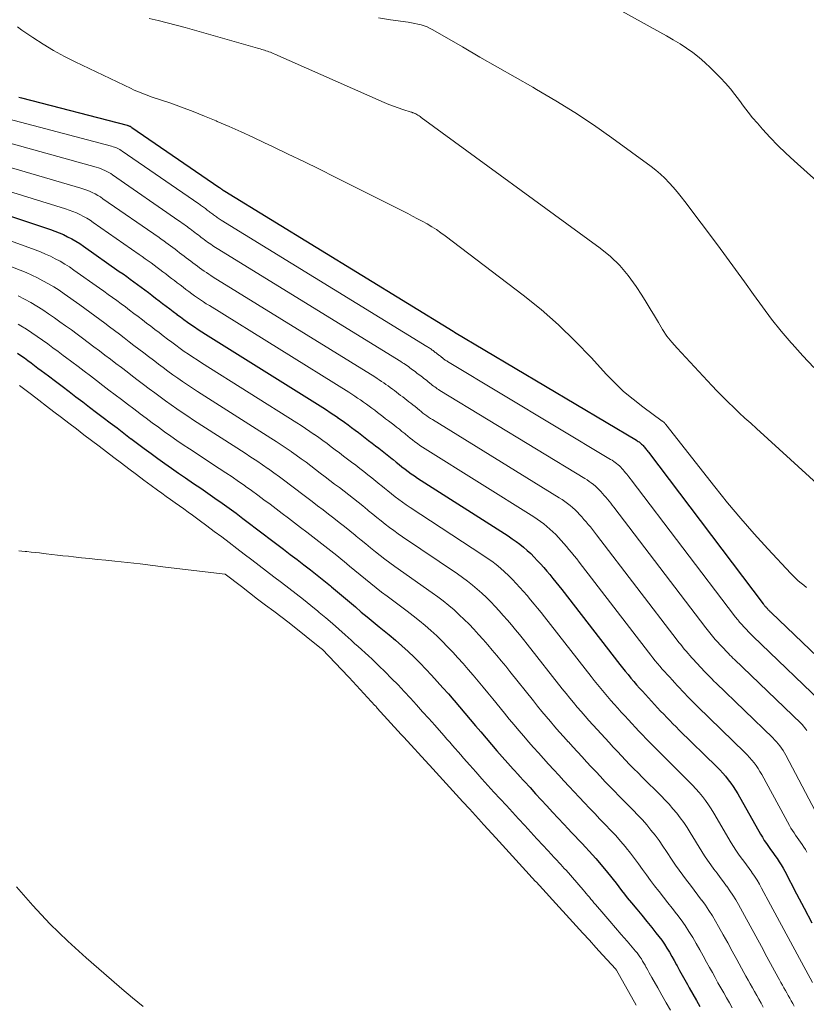
# Model space of a CAD drawing. Units: feet. Extents: x 1935000 to 1940022, y 545000 to 550000.
# Drawn here: x 1936884 to 1936977, y 545499 to 545616 of the extents above; entities that cross this region are included whole.
import ezdxf

# ---------------------------------------------------------------- set-up
doc = ezdxf.new("R2010")
doc.units = ezdxf.units.FT
doc.header["$LTSCALE"] = 100
doc.header["$MEASUREMENT"] = 0
doc.layers.add('CONTOUR INDEX', color=32, linetype='Continuous', lineweight=25)
doc.layers.add('CONTOUR INTERMEDIATE', color=40, linetype='Continuous', lineweight=15)

msp = doc.modelspace()

# ---------------------------------------------------------------- linework, layer by layer
at = {"layer": 'CONTOUR INDEX', "flags": 128}
for points, elevation in [([(1936883.97, 545606.58), (1936884.27, 545606.51), (1936896.74, 545603.28), (1936896.82, 545603.26), (1936896.89, 545603.24), (1936896.97, 545603.21), (1936897.04, 545603.18), (1936897.11, 545603.15), (1936897.18, 545603.11), (1936897.25, 545603.07), (1936897.31, 545603.03), (1936907.59, 545595.97), (1936907.61, 545595.96), (1936907.62, 545595.94), (1936907.64, 545595.93), (1936907.66, 545595.92), (1936907.72, 545595.88), (1936907.74, 545595.87), (1936907.75, 545595.85), (1936907.77, 545595.84), (1936907.78, 545595.83), (1936907.85, 545595.78), (1936907.86, 545595.77), (1936907.88, 545595.76), (1936907.89, 545595.75), (1936907.91, 545595.73), (1936907.97, 545595.69), (1936907.99, 545595.68), (1936908, 545595.66), (1936908.02, 545595.65), (1936908.03, 545595.64), (1936908.1, 545595.59), (1936908.11, 545595.58), (1936908.13, 545595.57), (1936908.14, 545595.56), (1936908.16, 545595.55), (1936908.22, 545595.51), (1936908.24, 545595.5), (1936908.25, 545595.49), (1936908.27, 545595.48), (1936908.28, 545595.47), (1936935.26, 545578.95), (1936935.29, 545578.93), (1936935.33, 545578.9), (1936935.36, 545578.88), (1936935.39, 545578.85), (1936935.42, 545578.83), (1936935.45, 545578.81), (1936956.92, 545566.06), (1936957.03, 545566), (1936957.14, 545565.92), (1936957.24, 545565.85), (1936957.34, 545565.77), (1936957.44, 545565.68), (1936957.54, 545565.6), (1936957.63, 545565.51), (1936957.71, 545565.42), (1936957.8, 545565.32), (1936957.88, 545565.23), (1936957.97, 545565.13), (1936958.05, 545565.03), (1936958.13, 545564.93), (1936958.21, 545564.83), (1936958.29, 545564.73), (1936958.37, 545564.63), (1936971.89, 545546.74), (1936971.94, 545546.69), (1936971.98, 545546.63), (1936972.03, 545546.57), (1936972.07, 545546.52), (1936972.12, 545546.46), (1936972.16, 545546.41), (1936972.21, 545546.36), (1936972.26, 545546.3), (1936972.31, 545546.25), (1936972.36, 545546.19), (1936972.41, 545546.14), (1936972.46, 545546.09), (1936972.51, 545546.03), (1936972.56, 545545.98), (1936972.61, 545545.93), (1936972.66, 545545.88), (1936972.71, 545545.83), (1936972.76, 545545.78), (1936972.81, 545545.73), (1936972.86, 545545.68), (1936982.98, 545536.02)], 1000), ([(1936881.38, 545593.06), (1936887.69, 545590.96), (1936888.21, 545590.77), (1936888.72, 545590.57), (1936889.22, 545590.35), (1936889.72, 545590.11), (1936890.21, 545589.85), (1936890.69, 545589.58), (1936891.15, 545589.29), (1936891.61, 545588.98), (1936895.83, 545586.01), (1936896.27, 545585.71), (1936896.7, 545585.4), (1936897.13, 545585.09), (1936897.56, 545584.77), (1936897.99, 545584.45), (1936898.42, 545584.14), (1936898.84, 545583.82), (1936899.26, 545583.5), (1936899.68, 545583.18), (1936900.1, 545582.86), (1936900.52, 545582.54), (1936900.94, 545582.22), (1936901.36, 545581.9), (1936901.78, 545581.58), (1936902.2, 545581.26), (1936902.61, 545580.95), (1936902.63, 545580.93), (1936903.04, 545580.62), (1936903.45, 545580.32), (1936903.87, 545580.02), (1936904.29, 545579.72), (1936904.71, 545579.44), (1936905.14, 545579.15), (1936905.57, 545578.87), (1936906, 545578.6), (1936919.87, 545569.91), (1936920.31, 545569.64), (1936920.74, 545569.35), (1936921.18, 545569.06), (1936921.61, 545568.77), (1936921.62, 545568.76), (1936922.04, 545568.47), (1936922.45, 545568.17), (1936922.86, 545567.87), (1936923.27, 545567.57), (1936923.68, 545567.25), (1936924.08, 545566.95), (1936924.49, 545566.64), (1936924.89, 545566.33), (1936925.29, 545566.02), (1936925.7, 545565.72), (1936926.1, 545565.41), (1936926.5, 545565.1), (1936926.9, 545564.8), (1936927.3, 545564.48), (1936927.69, 545564.16), (1936928.08, 545563.84), (1936928.18, 545563.76), (1936928.53, 545563.47), (1936928.88, 545563.19), (1936929.23, 545562.91), (1936929.59, 545562.63), (1936929.95, 545562.36), (1936930.32, 545562.09), (1936930.69, 545561.84), (1936931.07, 545561.59), (1936941.78, 545554.74), (1936942.25, 545554.42), (1936942.71, 545554.1), (1936943.16, 545553.76), (1936943.6, 545553.4), (1936944.03, 545553.02), (1936944.44, 545552.65), (1936944.84, 545552.25), (1936945.22, 545551.85), (1936945.59, 545551.43), (1936945.97, 545551.02), (1936946.33, 545550.59), (1936946.69, 545550.17), (1936947.06, 545549.73), (1936947.42, 545549.29), (1936947.77, 545548.85), (1936948.12, 545548.4), (1936954.96, 545539.56), (1936955.29, 545539.16), (1936955.61, 545538.75), (1936955.94, 545538.35), (1936956.27, 545537.95), (1936956.61, 545537.55), (1936956.95, 545537.16), (1936957.29, 545536.77), (1936957.64, 545536.39), (1936958.01, 545535.99), (1936958.36, 545535.6), (1936958.72, 545535.21), (1936959.07, 545534.82), (1936959.43, 545534.43), (1936959.79, 545534.05), (1936960.15, 545533.67), (1936960.51, 545533.29), (1936960.87, 545532.92), (1936961.24, 545532.54), (1936961.61, 545532.17), (1936961.99, 545531.81), (1936966.43, 545527.45), (1936966.78, 545527.09), (1936967.13, 545526.72), (1936967.46, 545526.34), (1936967.78, 545525.94), (1936968.08, 545525.53), (1936968.37, 545525.12), (1936968.64, 545524.69), (1936968.9, 545524.25), (1936971.59, 545519.5), (1936971.81, 545519.13), (1936972.04, 545518.76), (1936972.28, 545518.4), (1936972.53, 545518.05), (1936972.78, 545517.7), (1936973.03, 545517.34), (1936973.28, 545516.99), (1936973.54, 545516.64), (1936973.55, 545516.62), (1936973.8, 545516.25), (1936974.03, 545515.88), (1936974.26, 545515.5), (1936974.47, 545515.11), (1936975.85, 545512.46), (1936976.75, 545510.74), (1936977.65, 545509.03)], 1020), ([(1936883.79, 545576.34), (1936884.2, 545576.06), (1936884.61, 545575.78), (1936885.01, 545575.48), (1936885.41, 545575.19), (1936885.81, 545574.89), (1936886.21, 545574.59), (1936886.61, 545574.29), (1936887.46, 545573.66), (1936888.27, 545573.04), (1936889.09, 545572.43), (1936889.9, 545571.82), (1936890.71, 545571.2), (1936891.52, 545570.58), (1936892.32, 545569.96), (1936893.13, 545569.35), (1936893.94, 545568.73), (1936894.75, 545568.11), (1936895.56, 545567.5), (1936896.36, 545566.89), (1936897.16, 545566.27), (1936897.18, 545566.26), (1936897.98, 545565.66), (1936898.78, 545565.06), (1936899.58, 545564.47), (1936900.39, 545563.89), (1936901.2, 545563.31), (1936902.01, 545562.74), (1936902.83, 545562.17), (1936903.66, 545561.61), (1936904.61, 545560.96), (1936905.46, 545560.39), (1936906.3, 545559.81), (1936907.13, 545559.22), (1936907.97, 545558.63), (1936907.99, 545558.62), (1936908.8, 545558.02), (1936909.62, 545557.43), (1936910.43, 545556.82), (1936911.23, 545556.22), (1936912.04, 545555.6), (1936912.84, 545554.99), (1936913.64, 545554.38), (1936914.44, 545553.78), (1936915.24, 545553.17), (1936916.03, 545552.56), (1936916.83, 545551.95), (1936917.63, 545551.34), (1936918.42, 545550.73), (1936919.21, 545550.11), (1936919.99, 545549.48), (1936920.77, 545548.84), (1936920.92, 545548.71), (1936921.62, 545548.12), (1936922.33, 545547.53), (1936923.02, 545546.94), (1936923.72, 545546.35), (1936924.42, 545545.75), (1936925.12, 545545.17), (1936925.83, 545544.59), (1936926.54, 545544.01), (1936926.93, 545543.7), (1936927.7, 545543.07), (1936928.46, 545542.43), (1936929.21, 545541.77), (1936929.94, 545541.1), (1936930.66, 545540.41), (1936931.36, 545539.71), (1936932.05, 545539), (1936932.73, 545538.28), (1936933.39, 545537.55), (1936934.05, 545536.81), (1936934.71, 545536.07), (1936935.36, 545535.32), (1936935.4, 545535.28), (1936936.04, 545534.55), (1936936.67, 545533.81), (1936937.3, 545533.07), (1936937.92, 545532.32), (1936938.54, 545531.58), (1936939.17, 545530.84), (1936939.8, 545530.1), (1936940.44, 545529.36), (1936941.08, 545528.63), (1936941.72, 545527.91), (1936942.37, 545527.18), (1936943.03, 545526.46), (1936943.04, 545526.45), (1936943.7, 545525.72), (1936944.36, 545525), (1936945.02, 545524.28), (1936945.68, 545523.56), (1936946.35, 545522.83), (1936947.01, 545522.11), (1936947.67, 545521.4), (1936948.34, 545520.69), (1936948.85, 545520.14), (1936949.27, 545519.7), (1936949.68, 545519.26), (1936950.1, 545518.83), (1936950.51, 545518.39), (1936950.93, 545517.96), (1936951.34, 545517.51), (1936951.74, 545517.06), (1936952.13, 545516.61), (1936953.17, 545515.39), (1936953.52, 545514.97), (1936953.86, 545514.55), (1936954.19, 545514.13), (1936954.52, 545513.69), (1936954.84, 545513.26), (1936955.17, 545512.83), (1936955.51, 545512.41), (1936955.85, 545511.99), (1936956.36, 545511.37), (1936956.96, 545510.65), (1936957.56, 545509.92), (1936958.15, 545509.19), (1936958.75, 545508.46), (1936959.24, 545507.85), (1936959.59, 545507.41), (1936959.92, 545506.96), (1936960.24, 545506.49), (1936960.54, 545506.02), (1936960.83, 545505.54), (1936961.11, 545505.05), (1936961.39, 545504.56), (1936961.66, 545504.07), (1936961.73, 545503.95), (1936962.03, 545503.39), (1936962.34, 545502.84), (1936962.65, 545502.28), (1936962.96, 545501.73), (1936963.18, 545501.35), (1936963.6, 545500.61), (1936964.02, 545499.86), (1936964.44, 545499.12)], 1040)]:
    msp.add_lwpolyline(points, dxfattribs=dict(at, elevation=elevation))
at = {"layer": 'CONTOUR INTERMEDIATE', "flags": 128}
for points, elevation in [([(1936948.16, 545620.7), (1936959.7, 545614.29), (1936960.5, 545613.83), (1936961.29, 545613.37), (1936962.08, 545612.88), (1936962.85, 545612.39), (1936963.61, 545611.86), (1936964.33, 545611.3), (1936965.02, 545610.7), (1936965.69, 545610.07), (1936966.88, 545608.87), (1936967.47, 545608.24), (1936968.04, 545607.59), (1936968.57, 545606.92), (1936969.09, 545606.22), (1936969.59, 545605.52), (1936970.12, 545604.83), (1936970.66, 545604.17), (1936971.22, 545603.51), (1936971.83, 545602.82), (1936972.72, 545601.84), (1936973.64, 545600.89), (1936974.59, 545599.96), (1936975.56, 545599.07), (1936980.94, 545594.27)], 984), ([(1936883.79, 545614.9), (1936884.3, 545614.5), (1936885.62, 545613.63), (1936886.83, 545612.85), (1936888.07, 545612.11), (1936889.34, 545611.42), (1936890.63, 545610.77), (1936897.22, 545607.62), (1936897.51, 545607.48), (1936897.8, 545607.35), (1936898.1, 545607.22), (1936898.4, 545607.1), (1936898.7, 545606.98), (1936899, 545606.87), (1936899.3, 545606.76), (1936899.6, 545606.65), (1936901.78, 545605.91), (1936903.16, 545605.41), (1936904.54, 545604.9), (1936905.9, 545604.36), (1936907.26, 545603.8), (1936907.39, 545603.74), (1936908.8, 545603.13), (1936910.21, 545602.51), (1936911.61, 545601.87), (1936913, 545601.21), (1936913.93, 545600.77), (1936915.79, 545599.88), (1936917.64, 545598.98), (1936919.48, 545598.07), (1936921.32, 545597.15), (1936929.91, 545592.83), (1936930.49, 545592.53), (1936931.06, 545592.23), (1936931.63, 545591.93), (1936932.19, 545591.61), (1936932.75, 545591.29), (1936933.3, 545590.94), (1936933.83, 545590.58), (1936934.35, 545590.2), (1936943.53, 545583.21), (1936945.67, 545581.49), (1936947.74, 545579.69), (1936949.71, 545577.78), (1936951.62, 545575.79), (1936953.37, 545573.86), (1936954.37, 545572.82), (1936955.42, 545571.82), (1936956.53, 545570.89), (1936957.67, 545570), (1936959.99, 545568.32), (1936960.01, 545568.31), (1936960.03, 545568.3), (1936960.04, 545568.28), (1936960.06, 545568.27), (1936960.13, 545568.22), (1936960.14, 545568.2), (1936960.16, 545568.19), (1936960.24, 545568.1), (1936960.25, 545568.09), (1936960.27, 545568.07), (1936960.28, 545568.05), (1936960.29, 545568.04), (1936960.35, 545567.98), (1936960.36, 545567.96), (1936960.37, 545567.94), (1936960.39, 545567.93), (1936960.4, 545567.91), (1936966.2, 545560.53), (1936967.71, 545558.66), (1936969.25, 545556.81), (1936970.83, 545555), (1936972.45, 545553.22), (1936975.16, 545550.31), (1936975.45, 545550.01), (1936975.75, 545549.72), (1936976.06, 545549.45), (1936976.38, 545549.18), (1936976.71, 545548.93), (1936977.04, 545548.67)], 996), ([(1936899.35, 545615.88), (1936900.43, 545615.64), (1936901.49, 545615.38), (1936902.56, 545615.11), (1936903.62, 545614.82), (1936912.15, 545612.39), (1936912.32, 545612.34), (1936912.49, 545612.29), (1936912.66, 545612.24), (1936912.83, 545612.19), (1936912.99, 545612.14), (1936913.16, 545612.09), (1936913.33, 545612.03), (1936913.49, 545611.97), (1936913.51, 545611.97), (1936913.68, 545611.9), (1936913.85, 545611.84), (1936914.02, 545611.77), (1936914.19, 545611.69), (1936927.13, 545605.97), (1936927.67, 545605.74), (1936928.22, 545605.52), (1936928.78, 545605.32), (1936929.34, 545605.14), (1936930.33, 545604.83), (1936930.4, 545604.81), (1936930.47, 545604.79), (1936930.53, 545604.76), (1936930.6, 545604.74), (1936930.67, 545604.71), (1936930.73, 545604.68), (1936930.8, 545604.65), (1936930.86, 545604.62), (1936930.99, 545604.54), (1936931.12, 545604.46), (1936931.24, 545604.38), (1936931.36, 545604.3), (1936931.48, 545604.21), (1936952.64, 545588.75), (1936953.85, 545587.76), (1936954.97, 545586.69), (1936955.97, 545585.51), (1936956.89, 545584.24), (1936957.57, 545583.18), (1936958.07, 545582.38), (1936958.57, 545581.58), (1936959.05, 545580.76), (1936959.52, 545579.95), (1936960.01, 545579.15), (1936960.54, 545578.37), (1936961.13, 545577.64), (1936961.74, 545576.93), (1936965.83, 545572.54), (1936966.46, 545571.87), (1936967.1, 545571.22), (1936967.76, 545570.57), (1936968.42, 545569.94), (1936969.08, 545569.31), (1936969.75, 545568.68), (1936970.43, 545568.06), (1936971.1, 545567.44), (1936980.06, 545559.3)], 992), ([(1936926.45, 545615.96), (1936927.87, 545615.74), (1936929.97, 545615.45), (1936930.35, 545615.39), (1936930.73, 545615.32), (1936931.1, 545615.23), (1936931.48, 545615.14), (1936931.84, 545615.02), (1936932.2, 545614.89), (1936932.55, 545614.73), (1936932.89, 545614.55), (1936936.37, 545612.53), (1936938.44, 545611.33), (1936940.52, 545610.14), (1936942.6, 545608.95), (1936944.69, 545607.77), (1936945.14, 545607.52), (1936947.42, 545606.18), (1936949.67, 545604.78), (1936951.87, 545603.31), (1936954.04, 545601.79), (1936958.66, 545598.42), (1936959.23, 545597.97), (1936959.78, 545597.51), (1936960.3, 545597.01), (1936960.81, 545596.49), (1936961.29, 545595.95), (1936961.76, 545595.39), (1936962.22, 545594.83), (1936962.66, 545594.26), (1936966.5, 545589.15), (1936967.58, 545587.7), (1936968.65, 545586.24), (1936969.71, 545584.76), (1936970.75, 545583.28), (1936971.81, 545581.81), (1936972.9, 545580.37), (1936974.04, 545578.96), (1936975.21, 545577.57), (1936975.33, 545577.43), (1936976.6, 545576.02), (1936977.9, 545574.63)], 988), ([(1936882.07, 545604.18), (1936894.92, 545600.79), (1936895.09, 545600.74), (1936895.25, 545600.69), (1936895.41, 545600.63), (1936895.57, 545600.56), (1936895.73, 545600.48), (1936895.88, 545600.4), (1936896.03, 545600.31), (1936896.17, 545600.22), (1936905.21, 545593.99), (1936905.33, 545593.91), (1936905.44, 545593.83), (1936905.55, 545593.75), (1936905.66, 545593.67), (1936905.78, 545593.59), (1936905.89, 545593.51), (1936906, 545593.43), (1936906.11, 545593.35), (1936906.21, 545593.26), (1936906.32, 545593.18), (1936906.43, 545593.1), (1936906.54, 545593.01), (1936906.65, 545592.93), (1936906.76, 545592.85), (1936906.87, 545592.77), (1936906.97, 545592.68), (1936907.09, 545592.6), (1936907.19, 545592.52), (1936907.3, 545592.44), (1936907.41, 545592.37), (1936907.52, 545592.29), (1936907.63, 545592.22), (1936907.74, 545592.15), (1936907.85, 545592.08), (1936932.17, 545577.15), (1936932.26, 545577.09), (1936932.36, 545577.03), (1936932.45, 545576.97), (1936932.54, 545576.9), (1936932.64, 545576.84), (1936932.73, 545576.77), (1936932.81, 545576.71), (1936932.9, 545576.64), (1936932.99, 545576.58), (1936933.08, 545576.51), (1936933.16, 545576.44), (1936933.25, 545576.38), (1936933.34, 545576.31), (1936933.42, 545576.24), (1936933.51, 545576.18), (1936933.6, 545576.11), (1936933.68, 545576.05), (1936933.77, 545575.98), (1936933.86, 545575.91), (1936933.94, 545575.84), (1936933.96, 545575.82), (1936934.04, 545575.76), (1936934.11, 545575.7), (1936934.19, 545575.64), (1936934.27, 545575.58), (1936934.34, 545575.53), (1936934.42, 545575.47), (1936934.51, 545575.42), (1936934.59, 545575.37), (1936953.88, 545563.79), (1936954.07, 545563.68), (1936954.25, 545563.55), (1936954.42, 545563.43), (1936954.59, 545563.29), (1936954.76, 545563.15), (1936954.92, 545563.01), (1936955.07, 545562.86), (1936955.22, 545562.7), (1936955.36, 545562.55), (1936955.5, 545562.39), (1936955.64, 545562.22), (1936955.78, 545562.06), (1936955.92, 545561.89), (1936956.05, 545561.72), (1936956.19, 545561.55), (1936956.32, 545561.38), (1936968.51, 545545.31), (1936968.61, 545545.18), (1936968.71, 545545.06), (1936968.81, 545544.93), (1936968.91, 545544.81), (1936969.02, 545544.68), (1936969.12, 545544.56), (1936969.23, 545544.44), (1936969.34, 545544.32), (1936969.45, 545544.2), (1936969.56, 545544.08), (1936969.67, 545543.95), (1936969.78, 545543.83), (1936969.89, 545543.71), (1936970, 545543.6), (1936970.11, 545543.48), (1936970.23, 545543.36), (1936970.34, 545543.24), (1936970.46, 545543.13), (1936970.57, 545543.02), (1936970.69, 545542.9), (1936979.64, 545534.33)], 1004), ([(1936881.9, 545601.42), (1936893.1, 545598.31), (1936893.36, 545598.23), (1936893.61, 545598.15), (1936893.86, 545598.05), (1936894.1, 545597.94), (1936894.35, 545597.82), (1936894.58, 545597.7), (1936894.81, 545597.56), (1936895.03, 545597.41), (1936902.86, 545592), (1936903.06, 545591.86), (1936903.25, 545591.72), (1936903.45, 545591.59), (1936903.64, 545591.45), (1936903.83, 545591.31), (1936904.02, 545591.17), (1936904.21, 545591.03), (1936904.39, 545590.88), (1936904.58, 545590.74), (1936904.77, 545590.6), (1936904.95, 545590.46), (1936905.14, 545590.32), (1936905.33, 545590.17), (1936905.51, 545590.03), (1936905.7, 545589.89), (1936905.88, 545589.75), (1936906.07, 545589.6), (1936906.26, 545589.47), (1936906.44, 545589.34), (1936906.63, 545589.21), (1936906.82, 545589.08), (1936907.01, 545588.95), (1936907.2, 545588.83), (1936907.39, 545588.71), (1936929.09, 545575.34), (1936929.27, 545575.22), (1936929.45, 545575.11), (1936929.63, 545574.99), (1936929.81, 545574.87), (1936929.99, 545574.75), (1936930.16, 545574.62), (1936930.33, 545574.5), (1936930.49, 545574.37), (1936930.66, 545574.25), (1936930.83, 545574.12), (1936930.99, 545573.99), (1936931.16, 545573.87), (1936931.33, 545573.74), (1936931.49, 545573.61), (1936931.66, 545573.49), (1936931.82, 545573.36), (1936931.99, 545573.23), (1936932.15, 545573.1), (1936932.31, 545572.97), (1936932.48, 545572.84), (1936932.52, 545572.81), (1936932.66, 545572.69), (1936932.8, 545572.57), (1936932.95, 545572.46), (1936933.1, 545572.35), (1936933.25, 545572.24), (1936933.4, 545572.13), (1936933.55, 545572.03), (1936933.71, 545571.93), (1936950.85, 545561.52), (1936951.1, 545561.36), (1936951.36, 545561.19), (1936951.6, 545561.01), (1936951.84, 545560.82), (1936952.08, 545560.62), (1936952.3, 545560.42), (1936952.51, 545560.21), (1936952.72, 545559.99), (1936952.92, 545559.77), (1936953.12, 545559.54), (1936953.31, 545559.31), (1936953.51, 545559.09), (1936953.7, 545558.85), (1936953.89, 545558.61), (1936954.08, 545558.38), (1936954.27, 545558.14), (1936965.13, 545543.87), (1936965.28, 545543.68), (1936965.44, 545543.48), (1936965.59, 545543.28), (1936965.75, 545543.09), (1936965.92, 545542.9), (1936966.08, 545542.71), (1936966.25, 545542.52), (1936966.41, 545542.34), (1936966.59, 545542.14), (1936966.76, 545541.96), (1936966.93, 545541.77), (1936967.1, 545541.58), (1936967.28, 545541.39), (1936967.45, 545541.21), (1936967.62, 545541.03), (1936967.8, 545540.85), (1936967.98, 545540.67), (1936968.16, 545540.49), (1936968.34, 545540.31), (1936968.52, 545540.13), (1936976.34, 545532.61), (1936976.5, 545532.45), (1936976.66, 545532.28), (1936976.8, 545532.1), (1936976.94, 545531.92), (1936977.08, 545531.74)], 1008), ([(1936881.73, 545598.64), (1936891.29, 545595.85), (1936891.63, 545595.74), (1936891.98, 545595.62), (1936892.31, 545595.48), (1936892.64, 545595.33), (1936892.97, 545595.17), (1936893.28, 545594.99), (1936893.59, 545594.8), (1936893.89, 545594.6), (1936900.52, 545590), (1936900.79, 545589.81), (1936901.07, 545589.61), (1936901.34, 545589.42), (1936901.61, 545589.22), (1936901.88, 545589.02), (1936902.15, 545588.82), (1936902.42, 545588.62), (1936902.68, 545588.42), (1936902.95, 545588.22), (1936903.21, 545588.02), (1936903.48, 545587.82), (1936903.74, 545587.62), (1936904.01, 545587.41), (1936904.27, 545587.21), (1936904.53, 545587.01), (1936904.79, 545586.81), (1936905.06, 545586.61), (1936905.32, 545586.42), (1936905.59, 545586.23), (1936905.85, 545586.05), (1936906.12, 545585.86), (1936906.39, 545585.69), (1936906.66, 545585.51), (1936906.93, 545585.34), (1936926.01, 545573.53), (1936926.28, 545573.36), (1936926.55, 545573.19), (1936926.81, 545573.01), (1936927.07, 545572.84), (1936927.34, 545572.65), (1936927.59, 545572.47), (1936927.84, 545572.29), (1936928.09, 545572.1), (1936928.33, 545571.92), (1936928.58, 545571.73), (1936928.82, 545571.54), (1936929.07, 545571.36), (1936929.32, 545571.17), (1936929.56, 545570.98), (1936929.81, 545570.8), (1936930.05, 545570.61), (1936930.29, 545570.42), (1936930.53, 545570.23), (1936930.77, 545570.04), (1936931.01, 545569.84), (1936931.07, 545569.79), (1936931.28, 545569.62), (1936931.5, 545569.44), (1936931.71, 545569.27), (1936931.93, 545569.11), (1936932.15, 545568.94), (1936932.37, 545568.79), (1936932.6, 545568.63), (1936932.83, 545568.49), (1936947.82, 545559.26), (1936948.15, 545559.04), (1936948.47, 545558.82), (1936948.79, 545558.59), (1936949.09, 545558.35), (1936949.39, 545558.09), (1936949.68, 545557.83), (1936949.95, 545557.56), (1936950.22, 545557.28), (1936950.48, 545556.99), (1936950.73, 545556.7), (1936950.99, 545556.41), (1936951.24, 545556.11), (1936951.49, 545555.81), (1936951.73, 545555.51), (1936951.98, 545555.2), (1936952.21, 545554.89), (1936961.74, 545542.44), (1936961.95, 545542.17), (1936962.16, 545541.9), (1936962.38, 545541.64), (1936962.59, 545541.38), (1936962.81, 545541.12), (1936963.04, 545540.86), (1936963.26, 545540.61), (1936963.49, 545540.35), (1936963.73, 545540.09), (1936963.96, 545539.84), (1936964.19, 545539.58), (1936964.43, 545539.33), (1936964.66, 545539.07), (1936964.89, 545538.82), (1936965.13, 545538.57), (1936965.37, 545538.33), (1936965.61, 545538.08), (1936965.85, 545537.84), (1936966.09, 545537.6), (1936966.34, 545537.36), (1936973.03, 545530.89), (1936973.26, 545530.66), (1936973.48, 545530.42), (1936973.68, 545530.18), (1936973.88, 545529.93), (1936974.07, 545529.67), (1936974.25, 545529.4), (1936974.42, 545529.12), (1936974.57, 545528.84), (1936978.45, 545521.51)], 1012), ([(1936881.55, 545595.86), (1936889.48, 545593.39), (1936889.92, 545593.25), (1936890.34, 545593.09), (1936890.76, 545592.91), (1936891.18, 545592.72), (1936891.59, 545592.51), (1936891.98, 545592.29), (1936892.37, 545592.05), (1936892.75, 545591.79), (1936898.18, 545588.01), (1936898.53, 545587.76), (1936898.88, 545587.51), (1936899.24, 545587.25), (1936899.59, 545587), (1936899.94, 545586.74), (1936900.29, 545586.48), (1936900.63, 545586.22), (1936900.97, 545585.96), (1936901.31, 545585.7), (1936901.66, 545585.44), (1936902, 545585.18), (1936902.34, 545584.92), (1936902.68, 545584.66), (1936903.02, 545584.4), (1936903.36, 545584.14), (1936903.7, 545583.88), (1936904.05, 545583.62), (1936904.39, 545583.37), (1936904.73, 545583.13), (1936905.07, 545582.89), (1936905.42, 545582.65), (1936905.76, 545582.42), (1936906.11, 545582.19), (1936906.47, 545581.97), (1936922.94, 545571.72), (1936923.29, 545571.5), (1936923.65, 545571.27), (1936923.99, 545571.04), (1936924.34, 545570.81), (1936924.69, 545570.56), (1936925.02, 545570.32), (1936925.35, 545570.08), (1936925.68, 545569.83), (1936926.01, 545569.59), (1936926.33, 545569.34), (1936926.65, 545569.09), (1936926.98, 545568.84), (1936927.3, 545568.6), (1936927.63, 545568.35), (1936927.95, 545568.1), (1936928.28, 545567.86), (1936928.6, 545567.61), (1936928.92, 545567.36), (1936929.23, 545567.1), (1936929.55, 545566.84), (1936929.63, 545566.78), (1936929.91, 545566.54), (1936930.19, 545566.31), (1936930.47, 545566.09), (1936930.76, 545565.87), (1936931.05, 545565.65), (1936931.35, 545565.44), (1936931.65, 545565.24), (1936931.95, 545565.04), (1936944.8, 545556.99), (1936945.2, 545556.73), (1936945.59, 545556.46), (1936945.97, 545556.17), (1936946.34, 545555.87), (1936946.71, 545555.55), (1936947.06, 545555.24), (1936947.39, 545554.9), (1936947.72, 545554.56), (1936948.04, 545554.21), (1936948.35, 545553.86), (1936948.66, 545553.5), (1936948.96, 545553.14), (1936949.27, 545552.77), (1936949.57, 545552.4), (1936949.87, 545552.02), (1936950.16, 545551.65), (1936958.35, 545541), (1936958.62, 545540.66), (1936958.88, 545540.33), (1936959.16, 545539.99), (1936959.43, 545539.66), (1936959.71, 545539.34), (1936959.99, 545539.01), (1936960.28, 545538.69), (1936960.56, 545538.37), (1936960.87, 545538.04), (1936961.16, 545537.72), (1936961.45, 545537.4), (1936961.75, 545537.07), (1936962.04, 545536.75), (1936962.34, 545536.44), (1936962.64, 545536.12), (1936962.94, 545535.81), (1936963.24, 545535.5), (1936963.55, 545535.19), (1936963.85, 545534.89), (1936964.16, 545534.58), (1936969.73, 545529.17), (1936970.02, 545528.88), (1936970.3, 545528.57), (1936970.57, 545528.26), (1936970.83, 545527.93), (1936971.07, 545527.6), (1936971.31, 545527.26), (1936971.53, 545526.9), (1936971.73, 545526.54), (1936975.03, 545520.51), (1936975.19, 545520.22), (1936975.36, 545519.93), (1936975.55, 545519.65), (1936975.74, 545519.37), (1936975.93, 545519.1), (1936976.13, 545518.83), (1936976.32, 545518.55), (1936976.51, 545518.28), (1936976.71, 545517.98), (1936976.89, 545517.69), (1936977.06, 545517.39)], 1016), ([(1936881.2, 545590.23), (1936885.9, 545588.54), (1936886.5, 545588.31), (1936887.1, 545588.06), (1936887.68, 545587.79), (1936888.26, 545587.51), (1936888.83, 545587.2), (1936889.39, 545586.87), (1936889.93, 545586.53), (1936890.46, 545586.17), (1936893.49, 545584.03), (1936894, 545583.66), (1936894.52, 545583.29), (1936895.03, 545582.92), (1936895.54, 545582.55), (1936896.05, 545582.17), (1936896.55, 545581.8), (1936897.05, 545581.42), (1936897.55, 545581.04), (1936898.05, 545580.66), (1936898.55, 545580.28), (1936899.04, 545579.9), (1936899.54, 545579.52), (1936900.04, 545579.14), (1936900.53, 545578.77), (1936901.03, 545578.39), (1936901.52, 545578.01), (1936901.54, 545578), (1936902.03, 545577.63), (1936902.52, 545577.27), (1936903.01, 545576.91), (1936903.51, 545576.56), (1936904.01, 545576.22), (1936904.52, 545575.88), (1936905.03, 545575.55), (1936905.54, 545575.22), (1936916.8, 545568.11), (1936917.32, 545567.78), (1936917.84, 545567.44), (1936918.36, 545567.09), (1936918.87, 545566.74), (1936918.89, 545566.73), (1936919.39, 545566.38), (1936919.89, 545566.02), (1936920.38, 545565.66), (1936920.86, 545565.29), (1936921.35, 545564.92), (1936921.83, 545564.55), (1936922.31, 545564.19), (1936922.8, 545563.82), (1936923.28, 545563.45), (1936923.76, 545563.09), (1936924.24, 545562.72), (1936924.73, 545562.35), (1936925.21, 545561.98), (1936925.68, 545561.61), (1936926.15, 545561.22), (1936926.62, 545560.84), (1936926.73, 545560.75), (1936927.15, 545560.4), (1936927.57, 545560.06), (1936927.99, 545559.72), (1936928.42, 545559.38), (1936928.85, 545559.06), (1936929.29, 545558.73), (1936929.73, 545558.42), (1936930.18, 545558.12), (1936938.77, 545552.49), (1936939.31, 545552.13), (1936939.84, 545551.75), (1936940.35, 545551.35), (1936940.86, 545550.93), (1936941.35, 545550.5), (1936941.82, 545550.06), (1936942.28, 545549.6), (1936942.72, 545549.13), (1936943.15, 545548.66), (1936943.58, 545548.17), (1936944.01, 545547.69), (1936944.42, 545547.2), (1936944.85, 545546.69), (1936945.26, 545546.19), (1936945.67, 545545.68), (1936946.07, 545545.17), (1936951.57, 545538.12), (1936951.95, 545537.65), (1936952.33, 545537.17), (1936952.72, 545536.7), (1936953.11, 545536.23), (1936953.5, 545535.77), (1936953.9, 545535.31), (1936954.31, 545534.85), (1936954.72, 545534.4), (1936955.14, 545533.93), (1936955.56, 545533.48), (1936955.98, 545533.02), (1936956.39, 545532.57), (1936956.81, 545532.11), (1936957.23, 545531.66), (1936957.65, 545531.22), (1936958.08, 545530.77), (1936958.51, 545530.33), (1936958.94, 545529.89), (1936959.37, 545529.46), (1936959.8, 545529.03), (1936963.13, 545525.74), (1936963.55, 545525.31), (1936963.96, 545524.87), (1936964.35, 545524.42), (1936964.73, 545523.95), (1936965.09, 545523.47), (1936965.44, 545522.98), (1936965.77, 545522.48), (1936966.08, 545521.97), (1936968.13, 545518.49), (1936968.41, 545518.04), (1936968.69, 545517.59), (1936968.99, 545517.15), (1936969.3, 545516.72), (1936969.62, 545516.29), (1936969.94, 545515.86), (1936970.25, 545515.43), (1936970.56, 545514.99), (1936970.57, 545514.98), (1936970.88, 545514.53), (1936971.18, 545514.07), (1936971.46, 545513.61), (1936971.72, 545513.13), (1936972.77, 545511.16), (1936973.55, 545509.7), (1936974.34, 545508.23), (1936975.13, 545506.77), (1936975.92, 545505.31), (1936977.72, 545501.99)], 1024), ([(1936881.01, 545587.37), (1936884.13, 545586.15), (1936884.81, 545585.87), (1936885.49, 545585.57), (1936886.15, 545585.25), (1936886.81, 545584.91), (1936887.45, 545584.55), (1936888.09, 545584.17), (1936888.71, 545583.77), (1936889.32, 545583.35), (1936891.15, 545582.04), (1936891.75, 545581.61), (1936892.34, 545581.19), (1936892.93, 545580.76), (1936893.51, 545580.33), (1936894.1, 545579.89), (1936894.68, 545579.46), (1936895.26, 545579.02), (1936895.84, 545578.58), (1936896.42, 545578.14), (1936896.99, 545577.7), (1936897.56, 545577.26), (1936898.14, 545576.83), (1936898.72, 545576.38), (1936899.29, 545575.95), (1936899.86, 545575.51), (1936900.43, 545575.08), (1936900.45, 545575.06), (1936901.02, 545574.64), (1936901.58, 545574.22), (1936902.16, 545573.8), (1936902.73, 545573.4), (1936903.31, 545573), (1936903.89, 545572.6), (1936904.48, 545572.22), (1936905.07, 545571.83), (1936913.74, 545566.31), (1936914.35, 545565.92), (1936914.95, 545565.52), (1936915.55, 545565.12), (1936916.14, 545564.71), (1936916.16, 545564.7), (1936916.74, 545564.29), (1936917.32, 545563.87), (1936917.89, 545563.45), (1936918.46, 545563.02), (1936919.02, 545562.59), (1936919.58, 545562.17), (1936920.15, 545561.74), (1936920.71, 545561.31), (1936921.27, 545560.88), (1936921.83, 545560.45), (1936922.39, 545560.03), (1936922.95, 545559.6), (1936923.51, 545559.17), (1936924.06, 545558.73), (1936924.61, 545558.29), (1936925.16, 545557.84), (1936925.28, 545557.73), (1936925.77, 545557.33), (1936926.26, 545556.93), (1936926.75, 545556.53), (1936927.25, 545556.14), (1936927.75, 545555.75), (1936928.26, 545555.37), (1936928.77, 545555), (1936929.29, 545554.64), (1936935.77, 545550.26), (1936936.38, 545549.83), (1936936.97, 545549.4), (1936937.55, 545548.94), (1936938.12, 545548.47), (1936938.67, 545547.97), (1936939.21, 545547.47), (1936939.72, 545546.95), (1936940.22, 545546.42), (1936940.71, 545545.88), (1936941.2, 545545.33), (1936941.68, 545544.78), (1936942.16, 545544.23), (1936942.64, 545543.65), (1936943.11, 545543.09), (1936943.57, 545542.51), (1936944.03, 545541.94), (1936948.17, 545536.68), (1936948.61, 545536.14), (1936949.05, 545535.59), (1936949.49, 545535.05), (1936949.94, 545534.52), (1936950.4, 545533.99), (1936950.86, 545533.46), (1936951.32, 545532.94), (1936951.79, 545532.42), (1936951.81, 545532.4), (1936952.28, 545531.88), (1936952.76, 545531.36), (1936953.24, 545530.84), (1936953.72, 545530.32), (1936954.2, 545529.79), (1936954.68, 545529.28), (1936955.16, 545528.76), (1936955.65, 545528.25), (1936956.13, 545527.75), (1936956.63, 545527.24), (1936957.12, 545526.74), (1936957.62, 545526.24), (1936959.84, 545524.03), (1936960.32, 545523.53), (1936960.79, 545523.03), (1936961.25, 545522.5), (1936961.69, 545521.97), (1936962.11, 545521.42), (1936962.52, 545520.86), (1936962.91, 545520.28), (1936963.28, 545519.7), (1936964.65, 545517.47), (1936964.99, 545516.94), (1936965.34, 545516.41), (1936965.71, 545515.89), (1936966.08, 545515.38), (1936966.46, 545514.88), (1936966.84, 545514.37), (1936967.22, 545513.87), (1936967.59, 545513.36), (1936967.61, 545513.34), (1936967.98, 545512.81), (1936968.33, 545512.28), (1936968.67, 545511.73), (1936968.99, 545511.17), (1936969.7, 545509.87), (1936970.36, 545508.65), (1936971.03, 545507.44), (1936971.69, 545506.22), (1936972.35, 545505), (1936973.67, 545502.58), (1936973.84, 545502.27), (1936974.01, 545501.96), (1936974.18, 545501.66), (1936974.35, 545501.35), (1936974.53, 545501.04), (1936974.7, 545500.74), (1936974.87, 545500.43), (1936975.05, 545500.13), (1936975.23, 545499.81), (1936975.4, 545499.5), (1936975.58, 545499.19)], 1028), ([(1936883.89, 545583.1), (1936884.63, 545582.72), (1936885.36, 545582.32), (1936886.08, 545581.9), (1936886.79, 545581.46), (1936887.48, 545581), (1936888.17, 545580.53), (1936888.82, 545580.06), (1936889.49, 545579.57), (1936890.16, 545579.09), (1936890.83, 545578.6), (1936891.49, 545578.1), (1936892.16, 545577.61), (1936892.82, 545577.11), (1936893.47, 545576.62), (1936894.13, 545576.12), (1936894.78, 545575.62), (1936895.43, 545575.12), (1936896.09, 545574.63), (1936896.74, 545574.13), (1936897.4, 545573.63), (1936898.04, 545573.13), (1936898.69, 545572.64), (1936899.34, 545572.14), (1936899.37, 545572.12), (1936900.01, 545571.64), (1936900.65, 545571.17), (1936901.3, 545570.7), (1936901.95, 545570.23), (1936902.61, 545569.77), (1936903.27, 545569.32), (1936903.94, 545568.88), (1936904.61, 545568.44), (1936910.69, 545564.52), (1936911.37, 545564.07), (1936912.06, 545563.61), (1936912.74, 545563.15), (1936913.41, 545562.68), (1936913.44, 545562.67), (1936914.1, 545562.2), (1936914.75, 545561.72), (1936915.4, 545561.24), (1936916.05, 545560.76), (1936916.69, 545560.26), (1936917.34, 545559.77), (1936917.98, 545559.29), (1936918.62, 545558.8), (1936919.26, 545558.31), (1936919.9, 545557.82), (1936920.54, 545557.33), (1936921.18, 545556.85), (1936921.81, 545556.35), (1936922.45, 545555.86), (1936923.07, 545555.35), (1936923.69, 545554.84), (1936923.83, 545554.72), (1936924.39, 545554.26), (1936924.95, 545553.8), (1936925.51, 545553.34), (1936926.08, 545552.88), (1936926.64, 545552.43), (1936927.22, 545551.99), (1936927.8, 545551.56), (1936928.39, 545551.14), (1936932.79, 545548.04), (1936933.46, 545547.56), (1936934.11, 545547.06), (1936934.75, 545546.54), (1936935.38, 545546), (1936936, 545545.44), (1936936.59, 545544.88), (1936937.16, 545544.3), (1936937.72, 545543.71), (1936938.27, 545543.1), (1936938.82, 545542.49), (1936939.36, 545541.87), (1936939.89, 545541.26), (1936940.43, 545540.62), (1936940.96, 545539.99), (1936941.48, 545539.35), (1936941.99, 545538.71), (1936944.77, 545535.24), (1936945.26, 545534.62), (1936945.76, 545534.01), (1936946.27, 545533.4), (1936946.78, 545532.8), (1936947.3, 545532.2), (1936947.82, 545531.61), (1936948.34, 545531.02), (1936948.87, 545530.43), (1936948.89, 545530.42), (1936949.42, 545529.83), (1936949.96, 545529.24), (1936950.5, 545528.65), (1936951.04, 545528.06), (1936951.58, 545527.47), (1936952.12, 545526.89), (1936952.67, 545526.31), (1936953.21, 545525.73), (1936953.76, 545525.16), (1936954.32, 545524.59), (1936954.87, 545524.02), (1936955.43, 545523.45), (1936956.55, 545522.32), (1936957.1, 545521.76), (1936957.63, 545521.18), (1936958.15, 545520.59), (1936958.65, 545519.99), (1936959.14, 545519.37), (1936959.61, 545518.74), (1936960.06, 545518.1), (1936960.5, 545517.45), (1936961.15, 545516.44), (1936961.56, 545515.83), (1936961.98, 545515.23), (1936962.41, 545514.64), (1936962.85, 545514.05), (1936963.3, 545513.47), (1936963.75, 545512.89), (1936964.19, 545512.31), (1936964.63, 545511.72), (1936964.65, 545511.7), (1936965.08, 545511.1), (1936965.5, 545510.49), (1936965.9, 545509.86), (1936966.28, 545509.22), (1936966.64, 545508.58), (1936967.18, 545507.61), (1936967.72, 545506.64), (1936968.26, 545505.67), (1936968.79, 545504.69), (1936969.62, 545503.16), (1936969.87, 545502.71), (1936970.12, 545502.25), (1936970.37, 545501.8), (1936970.63, 545501.35), (1936970.88, 545500.9), (1936971.14, 545500.45), (1936971.39, 545500), (1936971.65, 545499.54), (1936971.91, 545499.07)], 1032), ([(1936883.89, 545579.76), (1936884.2, 545579.57), (1936884.85, 545579.17), (1936885.49, 545578.76), (1936886.12, 545578.33), (1936886.75, 545577.89), (1936887.37, 545577.44), (1936887.98, 545576.99), (1936888.6, 545576.53), (1936889.21, 545576.08), (1936889.48, 545575.88), (1936890.22, 545575.32), (1936890.95, 545574.77), (1936891.69, 545574.22), (1936892.42, 545573.66), (1936893.15, 545573.1), (1936893.88, 545572.54), (1936894.61, 545571.99), (1936895.34, 545571.43), (1936896.07, 545570.87), (1936896.8, 545570.32), (1936897.53, 545569.76), (1936898.25, 545569.21), (1936898.28, 545569.19), (1936898.99, 545568.65), (1936899.71, 545568.12), (1936900.44, 545567.59), (1936901.17, 545567.06), (1936901.9, 545566.55), (1936902.64, 545566.04), (1936903.39, 545565.53), (1936904.13, 545565.04), (1936907.64, 545562.73), (1936908.41, 545562.22), (1936909.17, 545561.71), (1936909.93, 545561.18), (1936910.69, 545560.65), (1936910.71, 545560.64), (1936911.45, 545560.11), (1936912.19, 545559.58), (1936912.92, 545559.03), (1936913.64, 545558.49), (1936914.37, 545557.93), (1936915.09, 545557.38), (1936915.81, 545556.83), (1936916.53, 545556.29), (1936917.25, 545555.74), (1936917.97, 545555.19), (1936918.69, 545554.64), (1936919.4, 545554.09), (1936920.12, 545553.54), (1936920.83, 545552.98), (1936921.53, 545552.42), (1936922.23, 545551.84), (1936922.38, 545551.71), (1936923.01, 545551.19), (1936923.64, 545550.66), (1936924.27, 545550.14), (1936924.9, 545549.62), (1936925.54, 545549.11), (1936926.18, 545548.6), (1936926.82, 545548.1), (1936927.48, 545547.61), (1936929.84, 545545.85), (1936930.56, 545545.3), (1936931.28, 545544.73), (1936931.97, 545544.15), (1936932.65, 545543.55), (1936933.33, 545542.92), (1936933.98, 545542.3), (1936934.61, 545541.65), (1936935.23, 545540.99), (1936935.83, 545540.32), (1936936.44, 545539.65), (1936937.03, 545538.97), (1936937.63, 545538.29), (1936938.22, 545537.59), (1936938.81, 545536.89), (1936939.39, 545536.2), (1936939.97, 545535.49), (1936941.35, 545533.78), (1936941.91, 545533.1), (1936942.47, 545532.43), (1936943.04, 545531.75), (1936943.61, 545531.08), (1936944.19, 545530.42), (1936944.77, 545529.76), (1936945.36, 545529.1), (1936945.95, 545528.45), (1936945.96, 545528.43), (1936946.56, 545527.78), (1936947.16, 545527.12), (1936947.76, 545526.47), (1936948.36, 545525.81), (1936948.97, 545525.15), (1936949.57, 545524.5), (1936950.17, 545523.86), (1936950.78, 545523.21), (1936951.39, 545522.57), (1936952, 545521.93), (1936952.62, 545521.29), (1936953.24, 545520.66), (1936953.27, 545520.62), (1936953.88, 545519.99), (1936954.48, 545519.34), (1936955.06, 545518.68), (1936955.63, 545518.01), (1936955.73, 545517.89), (1936956.23, 545517.27), (1936956.72, 545516.64), (1936957.19, 545515.99), (1936957.66, 545515.34), (1936958.12, 545514.69), (1936958.59, 545514.04), (1936959.08, 545513.4), (1936959.57, 545512.77), (1936959.61, 545512.71), (1936960.13, 545512.06), (1936960.65, 545511.4), (1936961.17, 545510.75), (1936961.68, 545510.09), (1936961.71, 545510.06), (1936962.21, 545509.39), (1936962.69, 545508.71), (1936963.14, 545508.01), (1936963.58, 545507.3), (1936964, 545506.57), (1936964.42, 545505.85), (1936964.82, 545505.12), (1936965.22, 545504.38), (1936965.57, 545503.75), (1936965.9, 545503.15), (1936966.23, 545502.55), (1936966.56, 545501.95), (1936966.9, 545501.35), (1936967.24, 545500.75), (1936967.58, 545500.16), (1936967.92, 545499.56), (1936968.26, 545498.96)], 1036), ([(1936884.02, 545572.52), (1936885.44, 545571.44), (1936886.33, 545570.77), (1936887.22, 545570.09), (1936888.11, 545569.41), (1936888.99, 545568.74), (1936889.88, 545568.06), (1936890.77, 545567.39), (1936891.65, 545566.71), (1936892.54, 545566.03), (1936893.43, 545565.36), (1936894.31, 545564.68), (1936895.19, 545564.01), (1936896.07, 545563.34), (1936896.09, 545563.33), (1936896.96, 545562.67), (1936897.84, 545562.01), (1936898.72, 545561.35), (1936899.6, 545560.7), (1936900.34, 545560.16), (1936900.86, 545559.78), (1936901.37, 545559.41), (1936901.89, 545559.04), (1936902.41, 545558.67), (1936902.93, 545558.3), (1936903.45, 545557.93), (1936903.96, 545557.56), (1936904.48, 545557.18), (1936905.27, 545556.6), (1936906.16, 545555.94), (1936907.05, 545555.28), (1936907.94, 545554.62), (1936908.82, 545553.95), (1936909.71, 545553.27), (1936910.59, 545552.6), (1936911.47, 545551.93), (1936912.35, 545551.26), (1936913.22, 545550.59), (1936914.1, 545549.93), (1936914.98, 545549.26), (1936915.86, 545548.59), (1936916.73, 545547.92), (1936917.59, 545547.23), (1936918.45, 545546.54), (1936919.3, 545545.84), (1936919.46, 545545.71), (1936920.23, 545545.05), (1936921.01, 545544.39), (1936921.77, 545543.72), (1936922.53, 545543.04), (1936923.21, 545542.43), (1936923.63, 545542.05), (1936924.04, 545541.68), (1936924.46, 545541.31), (1936924.88, 545540.93), (1936925.29, 545540.56), (1936925.7, 545540.18), (1936926.11, 545539.79), (1936926.51, 545539.4), (1936927.25, 545538.67), (1936928, 545537.91), (1936928.76, 545537.14), (1936929.5, 545536.35), (1936930.23, 545535.57), (1936930.95, 545534.77), (1936931.67, 545533.97), (1936932.39, 545533.17), (1936933.11, 545532.37), (1936933.88, 545531.49), (1936934.21, 545531.12), (1936934.54, 545530.74), (1936934.87, 545530.37), (1936935.2, 545529.99), (1936935.52, 545529.61), (1936935.85, 545529.24), (1936936.18, 545528.86), (1936936.51, 545528.49), (1936937.26, 545527.64), (1936937.97, 545526.85), (1936938.68, 545526.05), (1936939.39, 545525.26), (1936940.1, 545524.48), (1936940.84, 545523.67), (1936941.56, 545522.88), (1936942.28, 545522.09), (1936943.01, 545521.3), (1936943.73, 545520.51), (1936944.45, 545519.73), (1936945.18, 545518.94), (1936945.9, 545518.16), (1936946.93, 545517.04), (1936947.14, 545516.82), (1936947.36, 545516.59), (1936947.57, 545516.37), (1936947.78, 545516.14), (1936947.99, 545515.92), (1936948.2, 545515.69), (1936948.41, 545515.46), (1936948.61, 545515.23), (1936950.65, 545512.91), (1936950.83, 545512.7), (1936951.01, 545512.48), (1936951.19, 545512.27), (1936951.37, 545512.05), (1936951.55, 545511.83), (1936951.73, 545511.62), (1936951.91, 545511.4), (1936952.09, 545511.19), (1936953.09, 545510.03), (1936953.78, 545509.23), (1936954.46, 545508.44), (1936955.14, 545507.64), (1936955.82, 545506.84), (1936956.82, 545505.68), (1936957, 545505.46), (1936957.18, 545505.23), (1936957.35, 545504.99), (1936957.51, 545504.75), (1936957.66, 545504.51), (1936957.81, 545504.26), (1936957.96, 545504.01), (1936958.1, 545503.76), (1936958.13, 545503.7), (1936958.29, 545503.41), (1936958.44, 545503.12), (1936958.6, 545502.84), (1936958.76, 545502.56), (1936959.45, 545501.35), (1936959.95, 545500.46), (1936960.45, 545499.57), (1936960.96, 545498.69)], 1044), ([(1936883.94, 545552.99), (1936884.31, 545552.95), (1936884.69, 545552.91), (1936884.92, 545552.89), (1936885.41, 545552.84), (1936885.89, 545552.78), (1936886.38, 545552.73), (1936886.87, 545552.67), (1936887.2, 545552.63), (1936887.86, 545552.56), (1936888.51, 545552.48), (1936889.16, 545552.41), (1936889.82, 545552.34), (1936890.41, 545552.28), (1936891.37, 545552.17), (1936892.32, 545552.07), (1936893.27, 545551.97), (1936894.23, 545551.87), (1936895.31, 545551.76), (1936896.8, 545551.59), (1936898.3, 545551.43), (1936899.79, 545551.25), (1936901.28, 545551.07), (1936908.34, 545550.21), (1936910.26, 545548.75), (1936911.21, 545548.02), (1936912.17, 545547.29), (1936913.12, 545546.56), (1936914.08, 545545.84), (1936915.89, 545544.46), (1936915.94, 545544.42), (1936915.99, 545544.38), (1936916.04, 545544.34), (1936916.09, 545544.3), (1936919.72, 545541.42), (1936919.74, 545541.4), (1936919.76, 545541.39), (1936919.77, 545541.37), (1936919.79, 545541.35), (1936922.91, 545538.09), (1936923, 545538.01), (1936926.02, 545534.72), (1936926.09, 545534.65), (1936926.16, 545534.57), (1936926.23, 545534.49), (1936926.3, 545534.41), (1936929.15, 545531.29), (1936929.23, 545531.21), (1936929.3, 545531.13), (1936929.37, 545531.06), (1936929.44, 545530.98), (1936932.41, 545527.72), (1936932.49, 545527.64), (1936934.06, 545525.91), (1936934.84, 545525.05), (1936935.63, 545524.2), (1936936.41, 545523.34), (1936937.19, 545522.49), (1936938.63, 545520.92), (1936938.69, 545520.84), (1936938.76, 545520.76), (1936938.83, 545520.69), (1936938.9, 545520.61), (1936940.33, 545519.05), (1936941.11, 545518.19), (1936941.9, 545517.34), (1936942.68, 545516.48), (1936943.46, 545515.62), (1936945.02, 545513.91), (1936945.07, 545513.86), (1936948.2, 545510.44), (1936948.24, 545510.39), (1936949.81, 545508.67), (1936950.59, 545507.81), (1936951.37, 545506.96), (1936952.15, 545506.1), (1936952.93, 545505.24), (1936954.49, 545503.53), (1936954.52, 545503.48), (1936954.56, 545503.41), (1936956.9, 545499.28)], 1048), ([(1936883.69, 545513.28), (1936885.63, 545511.06), (1936887.63, 545508.92), (1936889.73, 545506.87), (1936891.9, 545504.89), (1936894.91, 545502.28), (1936896.14, 545501.22), (1936897.39, 545500.17), (1936898.66, 545499.14)], 1052)]:
    msp.add_lwpolyline(points, dxfattribs=dict(at, elevation=elevation))

doc.saveas('drawing.dxf')
